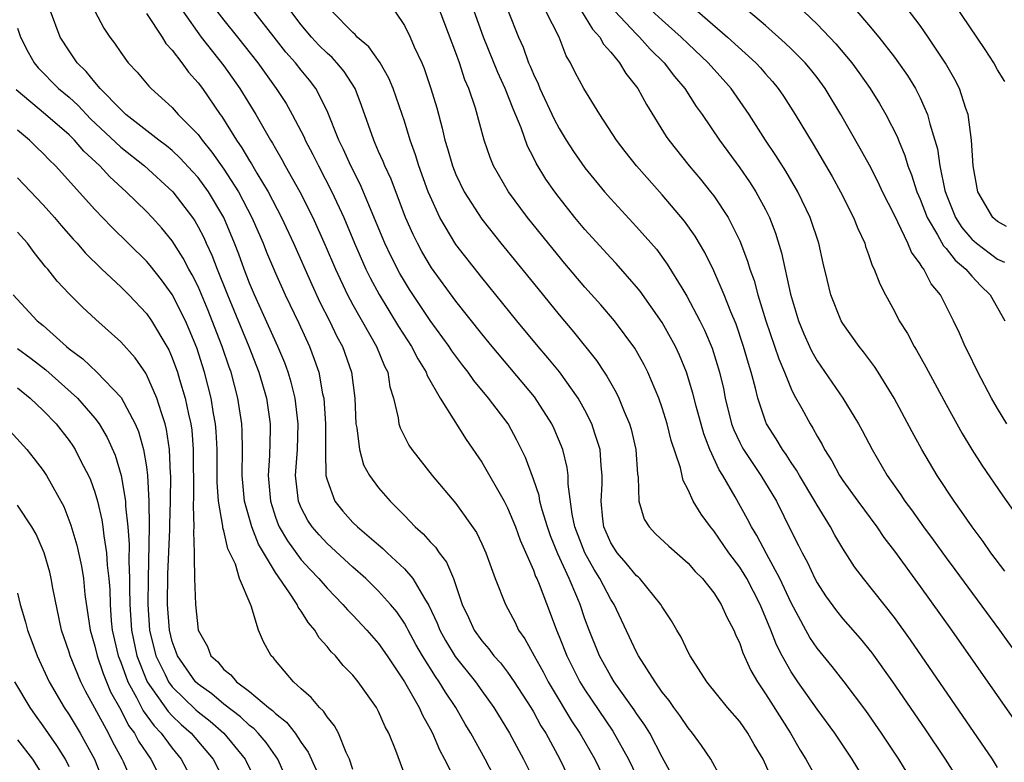
# Model space of a CAD drawing. Units: inches. Extents: x 2641205 to 2643000, y 1557000 to 1560000.
# Drawn here: x 2641355 to 2641432, y 1559699 to 1559756 of the extents above; entities that cross this region are included whole.
import ezdxf

# ---------------------------------------------------------------- set-up
doc = ezdxf.new("R2010")
doc.units = ezdxf.units.IN
doc.header["$MEASUREMENT"] = 0
doc.layers.add('LD26401557_2ft', color=33, linetype='Continuous')

msp = doc.modelspace()

# ---------------------------------------------------------------- linework, layer by layer
at = {"layer": 'LD26401557_2ft'}
for points, elevation in [([(2641420.95, 1559697), (2641419.732, 1559699), (2641418.371, 1559701), (2641417, 1559702.868), (2641415.509, 1559705), (2641415, 1559705.758), (2641414.297, 1559707), (2641413.853, 1559707.853), (2641413.414, 1559709), (2641412.601, 1559711), (2641411.554, 1559713), (2641411.35, 1559713.35), (2641411, 1559713.89), (2641410.164, 1559715), (2641409, 1559716.701), (2641408.739, 1559717), (2641408.005, 1559718.005), (2641407.401, 1559719), (2641407, 1559719.885), (2641406.611, 1559720.611), (2641406.401, 1559721.599), (2641405.697, 1559723.697), (2641405.389, 1559725), (2641405, 1559726.234), (2641404.731, 1559727), (2641403.871, 1559729), (2641403.583, 1559729.583), (2641402.874, 1559730.874), (2641401.285, 1559733), (2641400.229, 1559734.229), (2641399, 1559735.61), (2641397.442, 1559737.442), (2641396.536, 1559738.536), (2641394.552, 1559741), (2641393.062, 1559743), (2641391.923, 1559745), (2641391.651, 1559745.651), (2641391.192, 1559747), (2641390.506, 1559749.494), (2641390.001, 1559751), (2641389.692, 1559751.692), (2641389.275, 1559753), (2641389, 1559753.768), (2641387, 1559759.055)], 7972), ([(2641431.565, 1559713.565), (2641430.489, 1559715), (2641429.88, 1559715.88), (2641429.035, 1559717), (2641428.212, 1559718.212), (2641427.638, 1559719), (2641426.319, 1559721), (2641425.135, 1559723), (2641424.377, 1559724.377), (2641422.975, 1559727), (2641421.729, 1559729), (2641421.444, 1559729.444), (2641420.593, 1559730.593), (2641420.258, 1559731), (2641419, 1559732.782), (2641418.873, 1559733), (2641418.079, 1559735), (2641417.795, 1559736.205), (2641417.473, 1559737.473), (2641417.133, 1559739), (2641416.476, 1559741), (2641415.514, 1559743), (2641414.585, 1559744.585), (2641413.813, 1559745.813), (2641413.013, 1559747), (2641411.738, 1559749), (2641410.338, 1559751), (2641409.711, 1559751.711), (2641408.759, 1559752.759), (2641408.56, 1559753), (2641407, 1559754.479), (2641406.472, 1559755), (2641405, 1559756.302), (2641403, 1559758.134)], 7984), ([(2641431.703, 1559740.296), (2641431, 1559740.683), (2641430.638, 1559741), (2641429.456, 1559743), (2641429.1, 1559745), (2641428.988, 1559746.988), (2641428.715, 1559749), (2641428.547, 1559749.453), (2641428.042, 1559751), (2641427.697, 1559751.697), (2641426.974, 1559752.974), (2641425.622, 1559755), (2641425, 1559755.883), (2641423.657, 1559757.657)], 7994), ([(2641431.557, 1559751.556), (2641431, 1559752.463), (2641430.701, 1559753), (2641430.037, 1559754.037), (2641427.62, 1559757.62)], 7996), ([(2641392.292, 1559697), (2641391.269, 1559699), (2641390.144, 1559701), (2641389.714, 1559701.714), (2641388.982, 1559703), (2641388.19, 1559704.19), (2641387.71, 1559705), (2641387.409, 1559705.409), (2641386.413, 1559707), (2641385.897, 1559707.897), (2641385.294, 1559709), (2641385.203, 1559709.203), (2641385, 1559709.539), (2641384.408, 1559710.408), (2641383.926, 1559711), (2641383, 1559712.035), (2641382.008, 1559713), (2641381, 1559713.894), (2641379, 1559715.731), (2641378.381, 1559716.381), (2641377.857, 1559717), (2641377.509, 1559717.509), (2641377, 1559718.494), (2641376.786, 1559719), (2641376.565, 1559721), (2641376.702, 1559723), (2641376.768, 1559725), (2641376.528, 1559727), (2641376.221, 1559728.222), (2641375.988, 1559729), (2641375.729, 1559729.729), (2641375.199, 1559731), (2641373.38, 1559735), (2641373, 1559735.899), (2641372.581, 1559737), (2641372.161, 1559738.161), (2641371.832, 1559739), (2641370.991, 1559740.991), (2641369.798, 1559743), (2641369, 1559744.092), (2641368.576, 1559744.576), (2641367.617, 1559745.617), (2641367, 1559746.189), (2641366.561, 1559746.56), (2641365.968, 1559747), (2641363.404, 1559749), (2641363.204, 1559749.204), (2641363, 1559749.366), (2641361.418, 1559751), (2641361, 1559751.488), (2641360.334, 1559752.334), (2641359.639, 1559753), (2641359, 1559753.919), (2641358.3, 1559755), (2641357.556, 1559757)], 7954), ([(2641361, 1559757.015), (2641361.692, 1559755.692), (2641362.155, 1559755), (2641362.524, 1559754.525), (2641363, 1559753.793), (2641363.594, 1559753), (2641364.279, 1559752.279), (2641365.182, 1559751.181), (2641365.362, 1559751), (2641367, 1559749.537), (2641367.471, 1559749), (2641369, 1559747.432), (2641369.19, 1559747.19), (2641369.314, 1559747), (2641370.079, 1559746.079), (2641371, 1559744.764), (2641372.138, 1559743), (2641373.183, 1559741), (2641374.045, 1559739), (2641374.314, 1559738.313), (2641375, 1559736.687), (2641375.76, 1559735), (2641376.803, 1559732.803), (2641377.631, 1559731), (2641378.015, 1559730.016), (2641378.355, 1559729), (2641378.661, 1559727.339), (2641378.746, 1559727), (2641378.893, 1559725), (2641378.877, 1559722.877), (2641378.92, 1559721), (2641379, 1559720.669), (2641379.601, 1559719), (2641380.228, 1559718.228), (2641381, 1559717.36), (2641381.368, 1559717), (2641383, 1559715.606), (2641383.335, 1559715.335), (2641383.676, 1559715), (2641385, 1559713.766), (2641385.664, 1559713), (2641386.559, 1559711.441), (2641386.903, 1559710.903), (2641387.537, 1559709.537), (2641387.739, 1559709), (2641388.187, 1559708.187), (2641388.943, 1559706.944), (2641390.506, 1559705), (2641391, 1559704.29), (2641391.933, 1559703), (2641393.16, 1559701), (2641394.247, 1559699), (2641395, 1559697.431)], 7956), ([(2641365, 1559756.829), (2641366.205, 1559755), (2641366.508, 1559754.508), (2641367, 1559753.986), (2641367.741, 1559753), (2641368.265, 1559752.265), (2641369, 1559751.454), (2641369.333, 1559751), (2641370.708, 1559749), (2641370.836, 1559748.837), (2641371.981, 1559747), (2641372.406, 1559746.406), (2641373, 1559745.389), (2641373.154, 1559745.155), (2641373.563, 1559744.437), (2641374.435, 1559743), (2641375.468, 1559741), (2641376.397, 1559739), (2641377.815, 1559735.815), (2641378.448, 1559734.449), (2641379.184, 1559733), (2641379.774, 1559731.774), (2641380.2, 1559731), (2641380.912, 1559729), (2641381.156, 1559727), (2641381.236, 1559725), (2641381.31, 1559724.69), (2641381.514, 1559723), (2641381.828, 1559721.828), (2641382.303, 1559721), (2641383, 1559720.036), (2641383.89, 1559719), (2641385, 1559717.894), (2641385.846, 1559717), (2641386.467, 1559716.467), (2641387, 1559715.853), (2641387.424, 1559715.424), (2641387.697, 1559715), (2641388.271, 1559714.271), (2641388.812, 1559713), (2641389.493, 1559711), (2641389.976, 1559709.976), (2641390.406, 1559709), (2641391, 1559708.166), (2641391.549, 1559707.549), (2641391.945, 1559707), (2641392.452, 1559706.452), (2641393, 1559705.743), (2641393.518, 1559705), (2641394.8, 1559703), (2641395, 1559702.666), (2641395.587, 1559701.587), (2641395.961, 1559701), (2641397.065, 1559699), (2641398.001, 1559697)], 7958), ([(2641367.808, 1559757), (2641369.231, 1559755), (2641371, 1559752.757), (2641372.23, 1559751), (2641373.47, 1559749), (2641374.098, 1559747.902), (2641374.63, 1559747), (2641374.776, 1559746.777), (2641375, 1559746.363), (2641375.502, 1559745.502), (2641375.765, 1559745), (2641376.882, 1559743), (2641377.894, 1559741), (2641378.855, 1559738.855), (2641379.653, 1559737), (2641380.596, 1559735), (2641381, 1559734.241), (2641382.847, 1559731), (2641383.465, 1559729.465), (2641383.707, 1559729), (2641383.874, 1559727.874), (2641384.165, 1559727), (2641384.526, 1559725.474), (2641384.575, 1559725), (2641384.678, 1559724.678), (2641385.354, 1559723.353), (2641385.584, 1559723), (2641387.148, 1559721), (2641389, 1559718.828), (2641390.58, 1559716.58), (2641391, 1559715.689), (2641391.304, 1559715), (2641392.05, 1559713), (2641392.844, 1559711), (2641393.583, 1559709.583), (2641393.862, 1559709), (2641394.338, 1559708.338), (2641395.067, 1559707), (2641395.765, 1559705.765), (2641396.156, 1559705), (2641396.461, 1559704.461), (2641397.966, 1559701.966), (2641398.617, 1559701), (2641399.771, 1559699), (2641400.717, 1559697)], 7960), ([(2641370.467, 1559757), (2641371, 1559756.298), (2641372.052, 1559755), (2641373.626, 1559753), (2641375.051, 1559751), (2641375.835, 1559749.836), (2641376.306, 1559749), (2641377, 1559747.664), (2641377.223, 1559747.223), (2641377.313, 1559747), (2641377.894, 1559745.893), (2641378.336, 1559745), (2641379.387, 1559743), (2641380.301, 1559741), (2641381.133, 1559739), (2641382.014, 1559737), (2641382.335, 1559736.335), (2641383.033, 1559735.033), (2641384.551, 1559732.551), (2641385.548, 1559731), (2641386.033, 1559730.033), (2641386.688, 1559729), (2641386.76, 1559728.76), (2641387.786, 1559727), (2641389.78, 1559723.78), (2641391, 1559722.02), (2641392.74, 1559719), (2641393, 1559718.494), (2641393.607, 1559717), (2641393.971, 1559715.971), (2641395, 1559713.648), (2641395.172, 1559713.172), (2641395.262, 1559713), (2641395.447, 1559712.553), (2641396.314, 1559710.314), (2641396.788, 1559709), (2641397, 1559708.511), (2641397.591, 1559707), (2641398.606, 1559705), (2641399, 1559704.362), (2641401.168, 1559701.168), (2641402.383, 1559699), (2641403.335, 1559697)], 7962), ([(2641406.451, 1559696.451), (2641405, 1559699.144), (2641404.024, 1559701), (2641403.641, 1559701.641), (2641403, 1559702.525), (2641402.817, 1559702.817), (2641401.269, 1559705), (2641401, 1559705.434), (2641400.137, 1559707), (2641399.325, 1559709), (2641399, 1559709.888), (2641398.624, 1559711), (2641398.383, 1559711.617), (2641397.78, 1559713), (2641396.91, 1559714.91), (2641396.324, 1559716.324), (2641396.091, 1559717), (2641395.681, 1559718.319), (2641395.506, 1559719), (2641395.44, 1559719.44), (2641395, 1559720.711), (2641394.387, 1559722.387), (2641393.732, 1559723.732), (2641393.041, 1559725), (2641391.53, 1559727), (2641390.374, 1559728.373), (2641389.944, 1559729), (2641389.524, 1559729.524), (2641388.672, 1559730.672), (2641388.463, 1559731), (2641387, 1559733.022), (2641385.406, 1559735.406), (2641385, 1559736.052), (2641384.649, 1559736.65), (2641383.971, 1559737.971), (2641383.49, 1559739), (2641381.583, 1559743.583), (2641380.856, 1559745), (2641380.278, 1559746.278), (2641379.912, 1559747), (2641379, 1559749.275), (2641378.143, 1559751), (2641377.647, 1559751.646), (2641377, 1559752.432), (2641376.56, 1559753), (2641375.818, 1559753.819), (2641374.904, 1559755), (2641373.32, 1559757)], 7964), ([(2641410.266, 1559696.265), (2641408.759, 1559699), (2641408.049, 1559700.049), (2641407.355, 1559701), (2641407, 1559701.421), (2641406.37, 1559702.37), (2641405.894, 1559703), (2641405.532, 1559703.532), (2641405, 1559704.195), (2641404.438, 1559705), (2641403.163, 1559707), (2641403, 1559707.301), (2641401.257, 1559711), (2641401, 1559711.378), (2641400.153, 1559713), (2641399.706, 1559713.706), (2641398.982, 1559715), (2641398.228, 1559717), (2641398.012, 1559717.988), (2641397.691, 1559720.309), (2641397.691, 1559721), (2641397.617, 1559721.618), (2641397.282, 1559723), (2641396.622, 1559724.622), (2641396.446, 1559725), (2641395.099, 1559727.099), (2641391.803, 1559731), (2641391, 1559731.978), (2641389, 1559734.502), (2641387.103, 1559737.103), (2641386.358, 1559738.358), (2641386.011, 1559739), (2641385.679, 1559739.679), (2641385.095, 1559741), (2641383.964, 1559743.964), (2641383.481, 1559745), (2641383.353, 1559745.353), (2641383, 1559746.132), (2641382.747, 1559746.746), (2641382.619, 1559747), (2641381.678, 1559749.678), (2641381.171, 1559751), (2641380.326, 1559752.326), (2641379.775, 1559753), (2641379.404, 1559753.404), (2641379, 1559753.746), (2641378.371, 1559754.371), (2641377.791, 1559755), (2641377, 1559755.941), (2641376.188, 1559757)], 7966), ([(2641413.703, 1559697), (2641412.814, 1559699), (2641412.129, 1559700.129), (2641411.635, 1559701), (2641411, 1559701.914), (2641410.068, 1559703), (2641408.448, 1559705), (2641407.151, 1559707), (2641407, 1559707.29), (2641406.451, 1559708.451), (2641406.115, 1559709), (2641405.717, 1559709.717), (2641405, 1559710.812), (2641404.897, 1559711), (2641403.252, 1559713), (2641403.125, 1559713.125), (2641403, 1559713.221), (2641402.204, 1559714.204), (2641401.49, 1559715), (2641401, 1559715.778), (2641400.478, 1559717), (2641400.396, 1559717.604), (2641400.261, 1559719), (2641400.338, 1559720.338), (2641400.338, 1559721), (2641400.25, 1559721.749), (2641400.171, 1559723), (2641399.758, 1559724.242), (2641399.536, 1559725), (2641399, 1559726.049), (2641398.468, 1559727), (2641397.022, 1559729.022), (2641396.128, 1559730.128), (2641395.381, 1559731), (2641393.726, 1559733), (2641391, 1559736.348), (2641389, 1559738.917), (2641387.761, 1559741), (2641387, 1559742.648), (2641386.857, 1559743), (2641386.123, 1559745), (2641385.861, 1559745.861), (2641385.449, 1559747), (2641385, 1559748.462), (2641384.819, 1559749), (2641384.134, 1559751), (2641383.805, 1559751.805), (2641383.128, 1559753), (2641382.245, 1559754.245), (2641381.337, 1559755), (2641381.192, 1559755.192), (2641381, 1559755.348), (2641379.372, 1559757)], 7968), ([(2641384.26, 1559757), (2641385, 1559755.896), (2641385.436, 1559755), (2641385.761, 1559754.239), (2641386.352, 1559753), (2641386.547, 1559752.547), (2641387.062, 1559751), (2641387.506, 1559749.506), (2641387.937, 1559747.937), (2641388.145, 1559747), (2641388.353, 1559746.353), (2641388.733, 1559745), (2641389, 1559744.329), (2641389.638, 1559743), (2641391, 1559740.87), (2641392.492, 1559739), (2641395, 1559735.905), (2641397, 1559733.453), (2641398.127, 1559732.127), (2641399.905, 1559729.905), (2641400.487, 1559729), (2641400.698, 1559728.698), (2641401, 1559728.148), (2641401.43, 1559727.43), (2641401.627, 1559727), (2641402.035, 1559725.965), (2641402.459, 1559725), (2641402.58, 1559724.58), (2641402.937, 1559723), (2641403.087, 1559721.087), (2641403.13, 1559720.87), (2641403.187, 1559719), (2641403.596, 1559717.596), (2641403.972, 1559717), (2641404.476, 1559716.476), (2641405.505, 1559715.505), (2641407, 1559714.202), (2641407.56, 1559713.56), (2641408.115, 1559713), (2641409, 1559711.893), (2641409.571, 1559711), (2641410.007, 1559710.007), (2641410.535, 1559709), (2641410.665, 1559708.665), (2641411, 1559707.959), (2641411.236, 1559707.236), (2641411.864, 1559705.864), (2641412.374, 1559705), (2641413, 1559704.073), (2641413.406, 1559703.406), (2641414.932, 1559701), (2641415.695, 1559699.695), (2641416.131, 1559699), (2641417, 1559697.422)], 7970), ([(2641424.568, 1559697), (2641423.348, 1559699), (2641422.009, 1559701), (2641420.775, 1559702.775), (2641419.097, 1559705), (2641418.169, 1559706.169), (2641417, 1559707.605), (2641416.44, 1559708.44), (2641416.131, 1559709), (2641415, 1559711.124), (2641414.126, 1559713), (2641413.07, 1559714.93), (2641412.328, 1559716.328), (2641411.91, 1559717), (2641411.608, 1559717.608), (2641410.659, 1559719.341), (2641409.699, 1559721), (2641409.421, 1559721.421), (2641408.695, 1559723), (2641408.212, 1559724.212), (2641407.631, 1559726.369), (2641407.381, 1559727.381), (2641406.876, 1559729), (2641406.329, 1559730.329), (2641406.025, 1559731), (2641405, 1559732.871), (2641403.283, 1559735.283), (2641403, 1559735.632), (2641401.43, 1559737.43), (2641401, 1559737.879), (2641399, 1559740.078), (2641398.23, 1559741), (2641397, 1559742.546), (2641396.655, 1559743), (2641395.972, 1559743.972), (2641395.213, 1559745.213), (2641395, 1559745.659), (2641394.542, 1559746.542), (2641394.054, 1559747.946), (2641393.435, 1559749.435), (2641392.827, 1559751), (2641392.24, 1559752.24), (2641391.142, 1559755), (2641390.423, 1559757)], 7974), ([(2641393.046, 1559757), (2641393.862, 1559755), (2641394.213, 1559754.213), (2641394.622, 1559753), (2641394.743, 1559752.743), (2641395, 1559752.112), (2641395.369, 1559751.369), (2641395.516, 1559751), (2641396.627, 1559748.627), (2641397, 1559747.913), (2641397.556, 1559747), (2641398.126, 1559746.126), (2641399, 1559744.861), (2641400.515, 1559743), (2641401, 1559742.438), (2641403, 1559740.281), (2641404.54, 1559738.54), (2641405.387, 1559737.387), (2641406.584, 1559735.416), (2641406.909, 1559734.909), (2641407.92, 1559733), (2641408.276, 1559732.276), (2641408.862, 1559730.862), (2641409.439, 1559729), (2641409.737, 1559727.737), (2641409.886, 1559727), (2641410.379, 1559725), (2641410.544, 1559724.544), (2641411, 1559723.557), (2641411.187, 1559723.187), (2641411.294, 1559723), (2641412.65, 1559721), (2641413.848, 1559719), (2641415, 1559716.666), (2641415.569, 1559715.569), (2641415.835, 1559715), (2641416.254, 1559714.254), (2641416.831, 1559713), (2641417, 1559712.677), (2641417.668, 1559711.668), (2641418.5, 1559710.5), (2641419, 1559709.872), (2641420.344, 1559708.344), (2641421.238, 1559707.238), (2641422.856, 1559705), (2641425.351, 1559701.351), (2641426.934, 1559699), (2641428.195, 1559697)], 7976), ([(2641431, 1559698.347), (2641430.61, 1559699), (2641424.25, 1559708.25), (2641423, 1559709.986), (2641420.603, 1559713), (2641419.917, 1559713.917), (2641419, 1559715.326), (2641418.377, 1559716.377), (2641418.045, 1559717), (2641417, 1559718.698), (2641416.837, 1559719), (2641415.64, 1559721), (2641415.412, 1559721.412), (2641415, 1559722.011), (2641414.614, 1559722.614), (2641414.326, 1559723), (2641413.831, 1559723.831), (2641413.086, 1559725), (2641413, 1559725.209), (2641412.406, 1559727), (2641412.233, 1559727.766), (2641411.9, 1559729), (2641411.677, 1559729.677), (2641411.307, 1559731), (2641410.718, 1559732.718), (2641410.31, 1559733.69), (2641409.796, 1559735), (2641409, 1559736.857), (2641408.295, 1559738.295), (2641407.555, 1559739.555), (2641406.728, 1559740.728), (2641405, 1559742.752), (2641402.997, 1559745), (2641402.114, 1559746.114), (2641401.446, 1559747), (2641400.156, 1559749), (2641398.919, 1559751), (2641398.25, 1559752.25), (2641397.874, 1559753), (2641397.544, 1559753.545), (2641396.993, 1559755), (2641395.967, 1559757)], 7978), ([(2641398.723, 1559757), (2641399.596, 1559755.596), (2641400.158, 1559755), (2641400.438, 1559754.438), (2641401, 1559753.813), (2641401.68, 1559753), (2641402.177, 1559752.177), (2641403.112, 1559751), (2641403.764, 1559749.764), (2641405.297, 1559747.297), (2641405.5, 1559747), (2641407.095, 1559745), (2641407.966, 1559743.966), (2641408.751, 1559743), (2641409, 1559742.673), (2641410.113, 1559741), (2641411, 1559739.202), (2641411.616, 1559737.616), (2641411.789, 1559737), (2641412.114, 1559736.114), (2641412.418, 1559735), (2641413.038, 1559733), (2641414.039, 1559730.039), (2641414.483, 1559729), (2641415, 1559727.718), (2641415.229, 1559727.229), (2641415.821, 1559726.179), (2641416.454, 1559725), (2641416.669, 1559724.669), (2641417, 1559724.036), (2641417.391, 1559723.391), (2641417.582, 1559723), (2641418.14, 1559722.14), (2641418.747, 1559721), (2641419, 1559720.613), (2641420.155, 1559719), (2641421.639, 1559717), (2641422.189, 1559716.189), (2641423, 1559715.134), (2641425, 1559712.388), (2641427.431, 1559709), (2641433.009, 1559701)], 7980), ([(2641401.323, 1559757), (2641403, 1559755.222), (2641403.238, 1559755), (2641404.066, 1559754.067), (2641405.158, 1559753), (2641405.942, 1559751.942), (2641406.747, 1559751), (2641407.623, 1559749.623), (2641408.086, 1559749), (2641409.431, 1559747), (2641411, 1559744.846), (2641411.762, 1559743.762), (2641412.25, 1559743), (2641413, 1559741.621), (2641413.315, 1559741), (2641413.781, 1559739.781), (2641414.252, 1559738.252), (2641414.939, 1559735.06), (2641415.564, 1559733), (2641415.983, 1559731.983), (2641416.413, 1559731), (2641416.6, 1559730.6), (2641417, 1559729.88), (2641418.991, 1559727), (2641420.217, 1559725), (2641420.495, 1559724.495), (2641421.272, 1559723), (2641422.449, 1559721), (2641423.5, 1559719.5), (2641423.82, 1559719), (2641424.329, 1559718.329), (2641425.255, 1559717), (2641426, 1559716), (2641427, 1559714.61), (2641427.697, 1559713.697), (2641431.161, 1559709), (2641434.016, 1559705)], 7982), ([(2641407.729, 1559757), (2641410.056, 1559755), (2641412.243, 1559753), (2641412.61, 1559752.61), (2641413, 1559752.145), (2641413.542, 1559751.542), (2641413.984, 1559751), (2641414.403, 1559750.403), (2641415.293, 1559749), (2641416.699, 1559746.699), (2641418.172, 1559744.172), (2641418.82, 1559743), (2641419.839, 1559741), (2641420.155, 1559740.155), (2641420.699, 1559739), (2641420.762, 1559738.762), (2641421, 1559738.135), (2641421.284, 1559737.284), (2641421.44, 1559737), (2641421.859, 1559735.859), (2641422.297, 1559735), (2641423, 1559733.727), (2641423.38, 1559733), (2641424.003, 1559732.003), (2641424.531, 1559731), (2641424.711, 1559730.711), (2641425.433, 1559729.433), (2641427, 1559726.498), (2641428.247, 1559724.247), (2641429, 1559723), (2641429.786, 1559721.786), (2641431.411, 1559719.411), (2641435.923, 1559713)], 7986), ([(2641431.725, 1559725), (2641431, 1559726.202), (2641430.539, 1559727), (2641429.477, 1559729), (2641428.664, 1559730.664), (2641428.483, 1559731), (2641428.035, 1559732.035), (2641427.571, 1559733), (2641426.571, 1559735), (2641425.851, 1559735.851), (2641425.283, 1559737), (2641425.142, 1559737.142), (2641425, 1559737.419), (2641424.314, 1559738.314), (2641424.042, 1559739), (2641423, 1559741.186), (2641422.076, 1559743), (2641421.731, 1559743.731), (2641421.056, 1559745.056), (2641420.356, 1559746.356), (2641418.856, 1559749), (2641417.633, 1559751), (2641417, 1559751.852), (2641416.499, 1559752.499), (2641416.086, 1559753), (2641415, 1559754.076), (2641414.528, 1559754.528), (2641413, 1559755.887), (2641411.694, 1559757)], 7988), ([(2641415.943, 1559757), (2641417, 1559755.997), (2641418.468, 1559754.468), (2641419.703, 1559753), (2641420.251, 1559752.251), (2641421.12, 1559751), (2641421.842, 1559749.842), (2641422.331, 1559749), (2641423.229, 1559747.229), (2641423.308, 1559747), (2641423.811, 1559745.811), (2641424.047, 1559745), (2641424.324, 1559744.324), (2641424.751, 1559743), (2641425, 1559742.429), (2641425.532, 1559741), (2641426.34, 1559739.66), (2641426.798, 1559738.798), (2641427, 1559738.594), (2641427.698, 1559737.698), (2641428.533, 1559737), (2641429, 1559736.44), (2641429.693, 1559735.693), (2641430.42, 1559735), (2641431.562, 1559733)], 7990), ([(2641420.095, 1559757), (2641421, 1559755.947), (2641421.779, 1559755), (2641423, 1559753.439), (2641423.327, 1559753), (2641424.016, 1559752.016), (2641424.638, 1559751), (2641425, 1559750.29), (2641425.574, 1559749), (2641425.739, 1559748.261), (2641426.137, 1559747), (2641426.332, 1559746.332), (2641426.512, 1559745), (2641426.897, 1559743.103), (2641427, 1559742.801), (2641427.731, 1559741), (2641428.233, 1559740.233), (2641429, 1559739.321), (2641429.365, 1559739), (2641431, 1559737.766), (2641431.526, 1559737.526)], 7992), ([(2641355, 1559755.688), (2641355.242, 1559755), (2641355.817, 1559753.817), (2641356.283, 1559753), (2641356.601, 1559752.6), (2641358.191, 1559751), (2641359, 1559750.326), (2641359.692, 1559749.692), (2641360.665, 1559748.664), (2641363, 1559746.463), (2641364.842, 1559745), (2641367.044, 1559743), (2641368.557, 1559741), (2641368.738, 1559740.738), (2641369, 1559740.285), (2641369.44, 1559739.44), (2641369.632, 1559739), (2641370.072, 1559738.072), (2641370.48, 1559737), (2641371.274, 1559735), (2641372.936, 1559731), (2641373.725, 1559729), (2641374.304, 1559727), (2641374.581, 1559725), (2641374.587, 1559724.587), (2641374.542, 1559722.541), (2641374.442, 1559721), (2641374.606, 1559719), (2641375, 1559717.772), (2641375.203, 1559717.203), (2641375.295, 1559717), (2641375.924, 1559715.924), (2641377, 1559714.46), (2641377.699, 1559713.699), (2641378.372, 1559713), (2641379, 1559712.257), (2641380.233, 1559711), (2641380.58, 1559710.581), (2641381, 1559710.158), (2641382.09, 1559709), (2641383, 1559707.97), (2641383.667, 1559707), (2641385, 1559705.003), (2641386.142, 1559703), (2641386.403, 1559702.403), (2641387, 1559701.349), (2641387.181, 1559701), (2641387.711, 1559699.711), (2641388.112, 1559699), (2641389.114, 1559697)], 7952), ([(2641385.31, 1559697), (2641384.326, 1559699.674), (2641383.796, 1559701), (2641383.513, 1559701.513), (2641383, 1559702.678), (2641382.829, 1559703), (2641381.418, 1559705), (2641381, 1559705.513), (2641380.264, 1559706.264), (2641379.646, 1559707), (2641379.32, 1559707.32), (2641379, 1559707.733), (2641378.397, 1559708.397), (2641378.055, 1559709), (2641377.566, 1559709.566), (2641377, 1559710.475), (2641376.773, 1559710.773), (2641376.681, 1559711), (2641376.102, 1559711.898), (2641375, 1559713.464), (2641373.677, 1559715.677), (2641373.158, 1559717), (2641372.602, 1559719), (2641372.423, 1559721), (2641372.441, 1559723), (2641372.423, 1559724.423), (2641372.391, 1559725), (2641372.096, 1559727), (2641371.558, 1559729), (2641371.405, 1559729.405), (2641370.867, 1559731), (2641370.1, 1559733), (2641369.786, 1559733.786), (2641369, 1559735.656), (2641368.553, 1559736.553), (2641368.292, 1559737), (2641367.85, 1559737.85), (2641367, 1559739.186), (2641366.182, 1559740.182), (2641365.448, 1559741), (2641365, 1559741.47), (2641363.415, 1559743), (2641362.147, 1559744.147), (2641361.372, 1559745), (2641360.149, 1559746.148), (2641359.414, 1559747), (2641359, 1559747.409), (2641357.173, 1559749), (2641354.907, 1559750.908)], 7950), ([(2641381, 1559698.199), (2641380.75, 1559699), (2641380.495, 1559699.505), (2641379.889, 1559701), (2641379.587, 1559701.587), (2641379, 1559702.274), (2641378.725, 1559702.725), (2641378.413, 1559703), (2641377.78, 1559703.78), (2641377, 1559704.45), (2641376.39, 1559705), (2641375, 1559706.647), (2641374.848, 1559706.848), (2641374.677, 1559707), (2641374.086, 1559708.087), (2641373.699, 1559709), (2641373.124, 1559710.876), (2641372.224, 1559713), (2641371.896, 1559714.104), (2641371.31, 1559715.31), (2641371, 1559716.697), (2641370.932, 1559716.932), (2641370.927, 1559717.073), (2641370.595, 1559719), (2641370.485, 1559720.486), (2641370.473, 1559723), (2641370.404, 1559724.404), (2641370.354, 1559725), (2641370.207, 1559725.793), (2641370.022, 1559727), (2641369.506, 1559729), (2641368.898, 1559730.898), (2641368.318, 1559732.318), (2641368.017, 1559733), (2641367, 1559735.035), (2641366.166, 1559736.166), (2641365.279, 1559737.279), (2641365, 1559737.607), (2641362.282, 1559740.282), (2641361, 1559741.626), (2641357.955, 1559745), (2641357.468, 1559745.468), (2641357, 1559745.957), (2641356.462, 1559746.462), (2641355.923, 1559747), (2641355, 1559747.765)], 7948), ([(2641355, 1559744.077), (2641357, 1559741.979), (2641357.87, 1559741), (2641358.384, 1559740.384), (2641359.317, 1559739.318), (2641359.619, 1559739), (2641360.255, 1559738.256), (2641361.537, 1559737), (2641363, 1559735.622), (2641363.622, 1559735), (2641365, 1559733.554), (2641365.388, 1559733), (2641366.579, 1559731), (2641366.731, 1559730.731), (2641367, 1559730.126), (2641367.412, 1559729), (2641367.569, 1559728.431), (2641368.013, 1559727), (2641368.26, 1559725.74), (2641368.436, 1559725), (2641368.506, 1559724.506), (2641368.626, 1559723), (2641368.647, 1559719.353), (2641368.628, 1559718.628), (2641368.676, 1559717), (2641368.657, 1559716.657), (2641368.705, 1559715), (2641368.689, 1559714.689), (2641368.725, 1559713), (2641368.792, 1559711), (2641369, 1559708.998), (2641369.726, 1559707.726), (2641370, 1559707), (2641370.531, 1559706.531), (2641371, 1559705.954), (2641371.542, 1559705.542), (2641371.971, 1559705), (2641373, 1559704.237), (2641374.472, 1559703), (2641374.774, 1559702.774), (2641375, 1559702.529), (2641375.861, 1559701.861), (2641376.519, 1559701), (2641377, 1559700.28), (2641377.548, 1559699.548), (2641378.162, 1559698.162)], 7946), ([(2641376.076, 1559697), (2641375.177, 1559699), (2641374.278, 1559700.278), (2641373.661, 1559701), (2641373.344, 1559701.344), (2641373, 1559701.602), (2641372.283, 1559702.283), (2641371, 1559703.256), (2641370.065, 1559704.065), (2641369, 1559704.819), (2641368.814, 1559705), (2641367.396, 1559707), (2641367.302, 1559707.302), (2641367, 1559708.123), (2641366.786, 1559709), (2641366.643, 1559711), (2641366.658, 1559713.342), (2641366.803, 1559716.803), (2641366.803, 1559717.197), (2641366.866, 1559719), (2641366.885, 1559721), (2641366.868, 1559721.132), (2641366.792, 1559723), (2641366.564, 1559724.564), (2641366.452, 1559725), (2641366.155, 1559725.845), (2641365.816, 1559727), (2641365, 1559728.833), (2641364.94, 1559728.941), (2641364.118, 1559730.118), (2641363, 1559731.371), (2641361.081, 1559733.081), (2641360.04, 1559734.04), (2641359, 1559735.078), (2641358.067, 1559736.067), (2641357.347, 1559737), (2641357.182, 1559737.182), (2641356.294, 1559738.293), (2641355.764, 1559739), (2641355, 1559739.854)], 7944), ([(2641354.663, 1559735), (2641356.528, 1559733), (2641357, 1559732.615), (2641358.79, 1559731), (2641359, 1559730.825), (2641360.054, 1559730.054), (2641361.159, 1559729), (2641363.04, 1559727.04), (2641364.136, 1559725), (2641364.395, 1559724.395), (2641364.777, 1559723), (2641365, 1559721.658), (2641365.085, 1559721), (2641365.194, 1559719), (2641365.21, 1559717), (2641365.132, 1559713), (2641365.117, 1559711), (2641365.246, 1559709), (2641365.722, 1559707), (2641366.441, 1559705.559), (2641366.703, 1559705), (2641367, 1559704.596), (2641368.826, 1559702.826), (2641369, 1559702.672), (2641369.935, 1559701.935), (2641371.004, 1559701), (2641372.659, 1559699), (2641373.638, 1559697)], 7942), ([(2641355, 1559730.834), (2641356.066, 1559730.065), (2641357.196, 1559729.196), (2641359.65, 1559727), (2641361, 1559725.45), (2641361.336, 1559725), (2641361.953, 1559723.953), (2641362.565, 1559722.564), (2641363.044, 1559721), (2641363.377, 1559719), (2641363.382, 1559718.618), (2641363.553, 1559717), (2641363.657, 1559715.657), (2641363.635, 1559714.365), (2641363.692, 1559713), (2641363.687, 1559712.313), (2641363.71, 1559711), (2641363.832, 1559709), (2641364.247, 1559707), (2641365.053, 1559705), (2641366.683, 1559702.683), (2641367, 1559702.354), (2641367.688, 1559701.688), (2641368.469, 1559701), (2641370.162, 1559699), (2641371.185, 1559697)], 7940), ([(2641355, 1559727.789), (2641355.994, 1559727), (2641357, 1559726.045), (2641357.998, 1559725), (2641359, 1559723.712), (2641359.291, 1559723.291), (2641359.473, 1559723), (2641359.944, 1559722.056), (2641360.499, 1559721), (2641360.654, 1559720.654), (2641361, 1559719.688), (2641361.201, 1559719), (2641361.546, 1559717.546), (2641361.617, 1559717), (2641361.683, 1559716.317), (2641361.906, 1559715), (2641361.96, 1559714.04), (2641362.085, 1559713), (2641362.15, 1559712.15), (2641362.174, 1559711), (2641362.27, 1559709.73), (2641362.345, 1559709), (2641362.813, 1559707), (2641363, 1559706.524), (2641363.547, 1559705), (2641364.237, 1559703.763), (2641364.745, 1559702.745), (2641365.586, 1559701.586), (2641366.15, 1559701), (2641367, 1559699.834), (2641367.692, 1559699), (2641368.741, 1559697)], 7938), ([(2641354.431, 1559724.431), (2641355.72, 1559723), (2641356.297, 1559722.297), (2641357, 1559721.39), (2641357.258, 1559721), (2641358.591, 1559718.591), (2641359.146, 1559717.146), (2641359.6, 1559715.6), (2641359.958, 1559713.958), (2641360.108, 1559713), (2641360.23, 1559711.77), (2641360.631, 1559709), (2641361, 1559707.745), (2641361.17, 1559707), (2641361.632, 1559705.632), (2641362.218, 1559704.218), (2641363, 1559702.81), (2641363.612, 1559701.613), (2641364.074, 1559701), (2641364.387, 1559700.387), (2641365.334, 1559699), (2641366.334, 1559697)], 7936), ([(2641363.996, 1559697), (2641363.22, 1559698.78), (2641363.119, 1559699), (2641362.362, 1559700.362), (2641362.045, 1559701), (2641361, 1559702.96), (2641360.273, 1559704.273), (2641359.913, 1559705), (2641359.081, 1559707), (2641359, 1559707.285), (2641358.423, 1559709), (2641357.748, 1559712.252), (2641357.615, 1559713), (2641357.495, 1559713.496), (2641357.058, 1559715), (2641356.439, 1559716.439), (2641356.117, 1559717), (2641355, 1559718.702)], 7934), ([(2641355, 1559711.856), (2641355.216, 1559711), (2641355.617, 1559709.617), (2641355.768, 1559709), (2641356.117, 1559708.118), (2641356.515, 1559707), (2641357, 1559706.005), (2641357.467, 1559705), (2641358.616, 1559703), (2641359, 1559702.423), (2641359.848, 1559701), (2641360.959, 1559699), (2641361.755, 1559697)], 7932), ([(2641359, 1559698.406), (2641358.72, 1559699), (2641358.058, 1559700.058), (2641357, 1559701.588), (2641356.396, 1559702.395), (2641355.979, 1559703), (2641354.783, 1559705)], 7930), ([(2641355, 1559700.495), (2641356.159, 1559699), (2641357, 1559697.662)], 7928)]:
    msp.add_lwpolyline(points, dxfattribs=dict(at, elevation=elevation))

doc.saveas('drawing.dxf')
